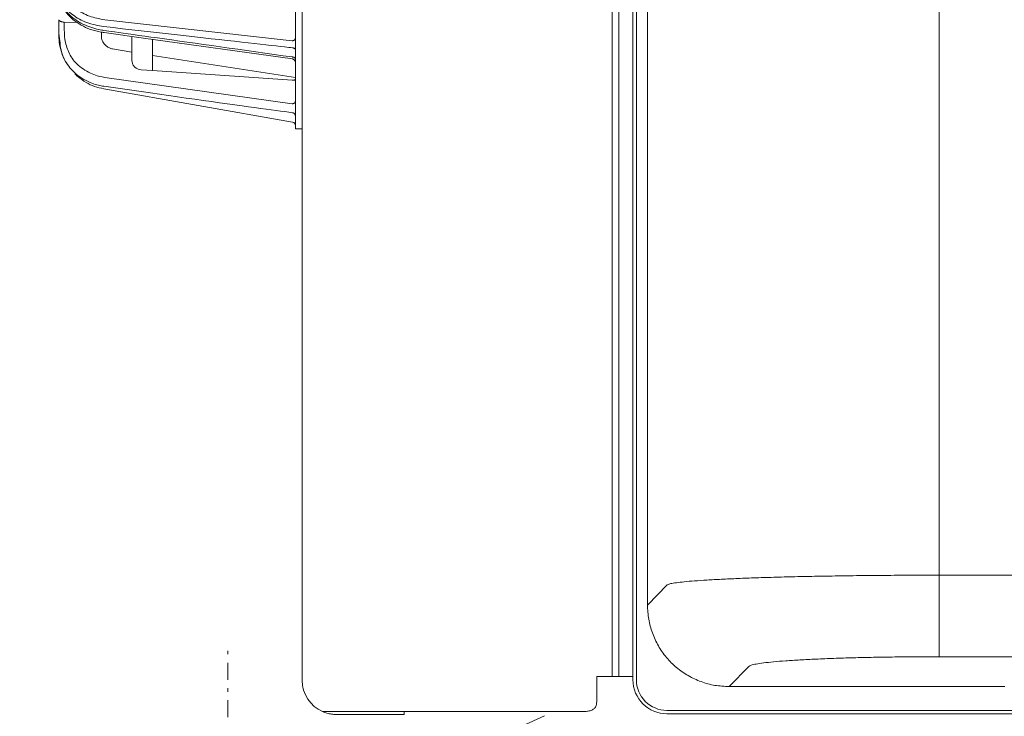
# Model space of a CAD drawing. Extents: x 76 to 810, y 20 to 559.
# Drawn here: x 456 to 485, y 260 to 281 of the extents above; entities that cross this region are included whole.
import ezdxf

# ---------------------------------------------------------------- set-up
doc = ezdxf.new("R2010")
doc.units = 0
doc.linetypes.add('DASHDOT', pattern=[1, 0.5, -0.25, 0, -0.25])
doc.layers.get('0').update_dxf_attribs({"linetype": 'CONTINUOUS'})
doc.layers.add('DD0', color=7, linetype='CONTINUOUS')
doc.layers.add('M1', color=3, linetype='CONTINUOUS')
doc.styles.get("Standard").update_dxf_attribs({"font": 'txt', "bigfont": 'BIGFONT'})
doc.dimstyles.get("Standard").update_dxf_attribs({"dimtxt": 3.2, "dimasz": 3, "dimexe": 1.5, "dimexo": 0, "dimgap": 1, "dimtad": 3, "dimtih": 1, "dimtoh": 1, "dimdsep": 46, "dimtxsty": 'STANDARD', "dimblk1": 'OPEN', "dimblk2": 'OPEN', "dimsah": 1, "dimcen": 0.09, "dimadec": 0, "dimazin": 0, "dimtfac": 1, "dimtdec": 4, "dimtofl": 0, "dimtmove": 0, "dimatfit": 3, "dimfxl": 1, "dimtolj": 1, "dimtzin": 0, "dimlwd": 13, "dimlwe": 13, "dimarcsym": 0})

# ---------------------------------------------------------------- blocks, each defined once
blk = doc.blocks.new('_OPEN')
at = {"color": 0, "lineweight": 13}
for p, q in [((-0.965926, 0.258819), (0, 0)), ((0, 0), (-1, 0)), ((0, 0), (-0.965926, -0.258819))]:
    blk.add_line(p, q, dxfattribs=at)
blk = doc.blocks.new('*D23')
for p in [(456.346794, 448.151642), (456.346794, 377.954542), (528.466792, 256.82674)]:
    blk.add_point(p)
at = {"layer": 'DD0', "linetype": 'CONTINUOUS'}
for p, q in [((456.346802, 377.954529), (456.346802, 449.651642)), ((528.466797, 256.826752), (528.466797, 449.651642)), ((459.346802, 448.151642), (525.466797, 448.151642))]:
    blk.add_line(p, q, dxfattribs=at)
at = {"layer": 'DD0', "xscale": 3, "yscale": 3, "rotation": 180}
blk.add_blockref('_OPEN', (456.346802, 448.151642), dxfattribs=at)
at = {"layer": 'DD0', "xscale": 3, "yscale": 3}
blk.add_blockref('_OPEN', (528.466797, 448.151642), dxfattribs=at)
at = {"layer": 'DD0', "width": 0.833333}
blk.add_text('３６１', height=5, dxfattribs=at).set_placement((485.328451, 449.151642))

msp = doc.modelspace()

# ---------------------------------------------------------------- linework, layer by layer
at = {"layer": 'M1', "linetype": 'CONTINUOUS', "lineweight": 13}
for p, q in [((464.646792, 261.50674), (464.646792, 393.926742)), ((473.951322, 261.62674), (473.951322, 393.803884)), ((473.755024, 393.12674), (473.755024, 261.62674)), ((474.366792, 303.514722), (474.366792, 261.52674)), ((474.466792, 303.516316), (474.466792, 261.52674)), ((474.792834, 303.521178), (474.792834, 263.723494)), ((483.36097, 303.388678), (483.36097, 264.601828)), ((464.446792, 277.726748), (464.446792, 283.026748)), ((457.496794, 280.53876), (457.496794, 280.934934)), ((458.843948, 280.931988), (464.348538, 280.314378)), ((458.031552, 280.856336), (457.654, 280.862926)), ((457.654, 280.862926), (457.654, 280.646838)), ((457.496794, 280.476268), (457.496794, 280.53876)), ((458.746792, 280.46745), (458.746792, 280.568038)), ((458.824454, 280.554296), (458.825056, 280.5543)), ((458.82448, 280.554436), (459.988858, 280.390678)), ((459.646792, 279.725056), (459.646792, 280.424946)), ((459.988858, 280.390678), (464.36017, 279.780632)), ((460.246792, 279.43972), (460.246792, 280.354344)), ((459.646792, 279.980656), (459.077334, 280.075722)), ((464.446792, 279.234882), (460.246792, 279.883344)), ((457.711152, 279.676266), (457.69211, 279.710196)), ((457.728978, 279.646158), (457.711152, 279.676266)), ((458.843948, 279.23909), (464.348538, 278.461798)), ((459.920646, 279.463036), (460.246792, 279.43972)), ((464.348538, 279.156568), (460.246792, 279.43972)), ((464.364158, 277.922804), (458.818956, 278.900572)), ((464.446792, 277.726748), (464.646792, 277.726748)), ((483.36097, 262.205252), (483.36097, 264.601828)), ((483.36097, 264.601828), (504.372616, 264.601828)), ((474.792834, 263.723494), (475.371798, 264.317938)), ((504.372616, 262.205252), (483.36097, 262.205252)), ((477.76855, 261.921362), (477.189412, 261.32674)), ((473.30469, 261.50674), (473.30469, 261.62674)), ((473.30469, 261.62674), (473.755024, 261.62674)), ((473.951322, 261.62674), (473.755024, 261.62674)), ((473.951322, 261.62674), (474.297732, 261.62674)), ((474.366792, 261.62674), (474.297732, 261.62674)), ((473.30469, 260.90674), (473.30469, 261.50674)), ((477.189412, 261.32674), (485.29012, 261.32674)), ((465.246792, 260.590226), (470.646792, 260.590226)), ((465.646792, 260.50674), (467.646792, 260.50674)), ((465.65958, 257.704302), (471.77043, 260.46674)), ((467.646792, 260.590226), (467.646792, 260.50674)), ((470.646792, 260.590226), (472.90469, 260.590226)), ((475.366792, 260.62674), (485.790692, 260.62674)), ((485.766792, 260.52674), (475.366792, 260.52674))]:
    msp.add_line(p, q, dxfattribs=at)
at = {"layer": 'M1', "linetype": 'DASHDOT', "lineweight": 13}
msp.add_line((462.466792, 251.62674), (462.466792, 262.52674), dxfattribs=at)
at = {"layer": 'M1', "linetype": 'CONTINUOUS', "lineweight": 13}
for centre, radius, start, end in [((459.096496, 280.476128), 1.599674, 202.318903, 208.607411), ((464.346796, 279.680978), 0.099996, 0.010737, 82.398004), ((464.346788, 279.680972), 0.100004, 1.386459, 82.383508), ((464.346794, 277.824326), 0.099998, 0.000271, 80.000864), ((465.646792, 261.50674), 1, 179.99999, 246.421826), ((475.366792, 261.52674), 1, 180, 270), ((475.366792, 261.52674), 0.9, 180, 270)]:
    msp.add_arc(centre, radius, start, end, dxfattribs=at)
at = {"layer": 'M1', "linetype": 'CONTINUOUS', "lineweight": 13, "extrusion": (0, 0, -1)}
for points, knots in [([(458.818956, 280.731206), (458.647226, 280.762478), (458.4755, 280.79375), (458.320138, 280.849896), (458.164776, 280.906044), (458.025782, 280.987066), (457.908422, 281.07685), (457.791062, 281.166634), (457.695338, 281.265182), (457.625624, 281.387316), (457.555912, 281.50945), (457.51221, 281.655172), (457.500952, 281.751158), (457.497344, 281.781924), (457.497068, 281.80758), (457.496794, 281.833236)], [0, 0, 0, 0, 1, 1, 1, 2, 2, 2, 3, 3, 3, 4, 4, 4, 5, 5, 5, 5]), ([(457.654, 281.946356), (457.654228, 281.92246), (457.654458, 281.898562), (457.657744, 281.869794), (457.667894, 281.780946), (457.707212, 281.645648), (457.76995, 281.532868), (457.832686, 281.420086), (457.918842, 281.329824), (458.024468, 281.247648), (458.130092, 281.165472), (458.255186, 281.091384), (458.39501, 281.040122), (458.534834, 280.98886), (458.689392, 280.960424), (458.843948, 280.931988)], [0, 0, 0, 0, 1, 1, 1, 2, 2, 2, 3, 3, 3, 4, 4, 4, 5, 5, 5, 5]), ([(457.496794, 281.755298), (457.495994, 281.72826), (457.495194, 281.701222), (457.49976, 281.686206), (457.500018, 281.685356), (457.500294, 281.684544), (457.50057, 281.683724), (457.527816, 281.602798), (457.556442, 281.445118), (457.62057, 281.316178), (457.684698, 281.187238), (457.784326, 281.087042), (457.903088, 280.994646), (458.021848, 280.902252), (458.15974, 280.81766), (458.316696, 280.754204), (458.47365, 280.690748), (458.649668, 280.648426), (458.759372, 280.629928), (458.780942, 280.626292), (458.79995, 280.623576), (458.818956, 280.62086)], [0, 0, 0, 0, 1, 1, 1, 2, 2, 2, 3, 3, 3, 4, 4, 4, 5, 5, 5, 6, 6, 6, 7, 7, 7, 7]), ([(457.508234, 281.67619), (457.508018, 281.645), (457.507802, 281.61381), (457.514842, 281.572964), (457.52598, 281.508338), (457.555278, 281.419538), (457.592622, 281.34013), (457.629964, 281.260722), (457.67535, 281.190708), (457.7295, 281.123568), (457.783652, 281.05643), (457.846566, 280.992166), (457.918108, 280.933182), (457.98965, 280.874198), (458.06982, 280.820494), (458.15384, 280.773496), (458.23786, 280.726496), (458.32573, 280.686202), (458.428072, 280.650542), (458.530412, 280.614884), (458.64722, 280.583858), (458.72732, 280.57031), (458.765658, 280.563824), (458.795586, 280.561344), (458.825514, 280.558862)], [0, 0, 0, 0, 1, 1, 1, 2, 2, 2, 3, 3, 3, 4, 4, 4, 5, 5, 5, 6, 6, 6, 7, 7, 7, 8, 8, 8, 8]), ([(457.654, 280.862926), (457.643656, 280.86354), (457.633312, 280.864156), (457.623186, 280.865296), (457.613058, 280.866436), (457.603148, 280.868102), (457.593634, 280.870114), (457.58412, 280.872128), (457.575002, 280.87449), (457.566456, 280.877196), (457.557908, 280.879902), (457.549934, 280.882954), (457.542674, 280.88628), (457.535412, 280.889606), (457.528864, 280.893208), (457.523178, 280.89702), (457.517492, 280.900832), (457.51267, 280.904856), (457.508706, 280.909016), (457.504744, 280.913174), (457.501642, 280.91747), (457.4998, 280.921812), (457.497958, 280.926156), (457.497376, 280.930544), (457.496794, 280.934934)], [0, 0, 0, 0, 1, 1, 1, 2, 2, 2, 3, 3, 3, 4, 4, 4, 5, 5, 5, 6, 6, 6, 7, 7, 7, 8, 8, 8, 8]), ([(457.654, 280.646838), (457.66028, 280.516966), (457.66656, 280.387092), (457.693522, 280.259602), (457.720482, 280.132112), (457.768126, 280.007004), (457.83477, 279.888742), (457.901416, 279.77048), (457.987066, 279.659066), (458.111686, 279.559168), (458.236306, 279.459268), (458.399896, 279.370888), (458.528434, 279.31946), (458.656972, 279.268034), (458.75046, 279.253562), (458.843948, 279.23909)], [0, 0, 0, 0, 1, 1, 1, 2, 2, 2, 3, 3, 3, 4, 4, 4, 5, 5, 5, 5]), ([(464.364158, 280.106556), (464.290076, 280.114888), (464.215994, 280.123218), (464.131684, 280.1327), (463.826946, 280.166974), (463.388596, 280.21627), (462.871262, 280.274512), (461.762404, 280.399348), (460.290682, 280.565276), (458.818956, 280.731206)], [0, 0, 0, 0, 1, 1, 1, 2, 2, 2, 3, 3, 3, 3]), ([(458.818956, 278.976334), (458.7148, 278.993588), (458.610644, 279.010838), (458.468386, 279.066492), (458.326128, 279.122148), (458.145766, 279.216202), (458.005332, 279.335), (457.8649, 279.453798), (457.764394, 279.597334), (457.697648, 279.703118), (457.63187, 279.807368), (457.59888, 279.874952), (457.57231, 279.992338), (457.541312, 280.129288), (457.519052, 280.334024), (457.496794, 280.53876)], [0, 0, 0, 0, 1, 1, 1, 2, 2, 2, 3, 3, 3, 4, 4, 4, 5, 5, 5, 5]), ([(457.616664, 279.868634), (457.609152, 279.887216), (457.601642, 279.905798), (457.593284, 279.929034), (457.569296, 279.995744), (457.538344, 280.10083), (457.5211, 280.19843), (457.503858, 280.29603), (457.500326, 280.38615), (457.496794, 280.476268)], [0, 0, 0, 0, 1, 1, 1, 2, 2, 2, 3, 3, 3, 3]), ([(458.854672, 280.1942), (458.838532, 280.213438), (458.822388, 280.232676), (458.80875, 280.253612), (458.79511, 280.274546), (458.78397, 280.297178), (458.77474, 280.320562), (458.765508, 280.343948), (458.758182, 280.368084), (458.753842, 280.39269), (458.749502, 280.417298), (458.748146, 280.442374), (458.746792, 280.46745)], [0, 0, 0, 0, 1, 1, 1, 2, 2, 2, 3, 3, 3, 4, 4, 4, 4]), ([(458.818956, 280.62086), (458.918122, 280.606762), (459.017288, 280.592664), (459.13374, 280.576114), (459.44429, 280.531984), (459.877778, 280.470432), (460.392978, 280.39761), (461.475992, 280.24453), (462.920074, 280.041654), (464.364158, 279.838778)], [0, 0, 0, 0, 1, 1, 1, 2, 2, 2, 3, 3, 3, 3]), ([(464.446792, 280.385078), (464.446428, 280.380502), (464.446066, 280.375926), (464.444914, 280.371436), (464.443762, 280.366944), (464.441824, 280.36254), (464.439346, 280.358304), (464.43687, 280.354068), (464.433856, 280.350002), (464.430302, 280.34618), (464.426748, 280.34236), (464.422656, 280.338784), (464.418118, 280.335518), (464.41358, 280.332252), (464.408596, 280.329296), (464.403254, 280.326716), (464.397912, 280.324138), (464.392214, 280.321938), (464.386268, 280.320112), (464.38032, 280.318288), (464.374128, 280.316838), (464.367798, 280.315946), (464.361468, 280.315054), (464.355004, 280.314716), (464.348538, 280.314378)], [0, 0, 0, 0, 1, 1, 1, 2, 2, 2, 3, 3, 3, 4, 4, 4, 5, 5, 5, 6, 6, 6, 7, 7, 7, 8, 8, 8, 8]), ([(459.077334, 280.075722), (459.062992, 280.078408), (459.048652, 280.081094), (459.029508, 280.08682), (459.00373, 280.094532), (458.969244, 280.107758), (458.938654, 280.126574), (458.908064, 280.145388), (458.881368, 280.169796), (458.854672, 280.1942)], [0, 0, 0, 0, 1, 1, 1, 2, 2, 2, 3, 3, 3, 3]), ([(464.446792, 280.05021), (464.446498, 280.053538), (464.446206, 280.056866), (464.445274, 280.060144), (464.444342, 280.063422), (464.442774, 280.06665), (464.440762, 280.06978), (464.43875, 280.072908), (464.4363, 280.075936), (464.433396, 280.078818), (464.430492, 280.0817), (464.427138, 280.084436), (464.423398, 280.086988), (464.419656, 280.089538), (464.41553, 280.091902), (464.411072, 280.094038), (464.406614, 280.096174), (464.401828, 280.098084), (464.396792, 280.09976), (464.391758, 280.101436), (464.386476, 280.10288), (464.380994, 280.103974), (464.375514, 280.105068), (464.369836, 280.105812), (464.364158, 280.106556)], [0, 0, 0, 0, 1, 1, 1, 2, 2, 2, 3, 3, 3, 4, 4, 4, 5, 5, 5, 6, 6, 6, 7, 7, 7, 8, 8, 8, 8]), ([(464.446792, 279.777266), (464.446498, 279.7809), (464.446206, 279.784534), (464.445274, 279.788112), (464.444342, 279.79169), (464.442774, 279.795214), (464.440762, 279.798628), (464.43875, 279.802044), (464.4363, 279.80535), (464.433396, 279.808496), (464.430492, 279.811644), (464.427138, 279.814632), (464.423398, 279.817416), (464.419656, 279.8202), (464.41553, 279.822782), (464.411072, 279.825114), (464.406614, 279.827446), (464.401828, 279.829528), (464.396792, 279.831358), (464.391758, 279.833188), (464.386476, 279.834764), (464.380994, 279.83596), (464.375514, 279.837154), (464.369836, 279.837966), (464.364158, 279.838778)], [0, 0, 0, 0, 1, 1, 1, 2, 2, 2, 3, 3, 3, 4, 4, 4, 5, 5, 5, 6, 6, 6, 7, 7, 7, 8, 8, 8, 8]), ([(459.920646, 279.463036), (459.890098, 279.467688), (459.85955, 279.47234), (459.831824, 279.481526), (459.804098, 279.490712), (459.779194, 279.504436), (459.75671, 279.520334), (459.734226, 279.536234), (459.714164, 279.55431), (459.696744, 279.578128), (459.679326, 279.601944), (459.664552, 279.631502), (459.656666, 279.656946), (459.648782, 279.68239), (459.647788, 279.703722), (459.646792, 279.725056)], [0, 0, 0, 0, 1, 1, 1, 2, 2, 2, 3, 3, 3, 4, 4, 4, 5, 5, 5, 5]), ([(458.818956, 278.900572), (458.727618, 278.92181), (458.636278, 278.943048), (458.54956, 278.972758), (458.462844, 279.002468), (458.380748, 279.04065), (458.296792, 279.090626), (458.212838, 279.140602), (458.127024, 279.202372), (458.068332, 279.250594), (458.02643, 279.285022), (457.99835, 279.312544), (457.97027, 279.340066)], [0, 0, 0, 0, 1, 1, 1, 2, 2, 2, 3, 3, 3, 4, 4, 4, 4]), ([(464.364158, 278.199174), (464.290544, 278.209102), (464.21693, 278.21903), (464.133152, 278.230318), (463.829882, 278.271178), (463.393416, 278.32986), (462.879036, 278.400888), (461.768, 278.554306), (460.293478, 278.76532), (458.818956, 278.976334)], [0, 0, 0, 0, 1, 1, 1, 2, 2, 2, 3, 3, 3, 3]), ([(464.348538, 279.156568), (464.359286, 279.156162), (464.37003, 279.155756), (464.379904, 279.156002), (464.389778, 279.156246), (464.398776, 279.157144), (464.40701, 279.15848), (464.415246, 279.159818), (464.422716, 279.161594), (464.429108, 279.164048), (464.4355, 279.166502), (464.440812, 279.169638), (464.443544, 279.173012), (464.445622, 279.17558), (464.446208, 279.178286), (464.446792, 279.180994)], [0, 0, 0, 0, 1, 1, 1, 2, 2, 2, 3, 3, 3, 4, 4, 4, 5, 5, 5, 5]), ([(464.446792, 278.529348), (464.446428, 278.524976), (464.446066, 278.520602), (464.444914, 278.516312), (464.443762, 278.512022), (464.441824, 278.507812), (464.439346, 278.503766), (464.43687, 278.499718), (464.433856, 278.495834), (464.430302, 278.492184), (464.426748, 278.488534), (464.422656, 278.485118), (464.418118, 278.481998), (464.41358, 278.478878), (464.408596, 278.476052), (464.403254, 278.473588), (464.397912, 278.471124), (464.392214, 278.46902), (464.386268, 278.467276), (464.38032, 278.465532), (464.374128, 278.464146), (464.367798, 278.463294), (464.361468, 278.462442), (464.355004, 278.46212), (464.348538, 278.461798)], [0, 0, 0, 0, 1, 1, 1, 2, 2, 2, 3, 3, 3, 4, 4, 4, 5, 5, 5, 6, 6, 6, 7, 7, 7, 8, 8, 8, 8]), ([(464.446792, 278.106024), (464.446498, 278.111528), (464.446206, 278.117032), (464.445274, 278.12245), (464.444342, 278.12787), (464.442774, 278.133206), (464.440762, 278.138378), (464.43875, 278.143548), (464.4363, 278.148554), (464.433396, 278.15332), (464.430492, 278.158084), (464.427138, 278.16261), (464.423398, 278.166826), (464.419656, 278.171044), (464.41553, 278.174954), (464.411072, 278.178486), (464.406614, 278.182016), (464.401828, 278.185168), (464.396792, 278.187938), (464.391758, 278.190708), (464.386476, 278.193098), (464.380994, 278.194906), (464.375514, 278.196714), (464.369836, 278.197944), (464.364158, 278.199174)], [0, 0, 0, 0, 1, 1, 1, 2, 2, 2, 3, 3, 3, 4, 4, 4, 5, 5, 5, 6, 6, 6, 7, 7, 7, 8, 8, 8, 8]), ([(475.371798, 264.317938), (475.394418, 264.327814), (475.417036, 264.337692), (475.447202, 264.346212), (475.48448, 264.356744), (475.533282, 264.365204), (475.593856, 264.374092), (475.654432, 264.382982), (475.726776, 264.3923), (475.810444, 264.401326), (475.89411, 264.410354), (475.989096, 264.419086), (476.095012, 264.42767), (476.200926, 264.436254), (476.317766, 264.444688), (476.444998, 264.452886), (476.572232, 264.461082), (476.709854, 264.469044), (476.857254, 264.476744), (477.004652, 264.484446), (477.161826, 264.491888), (477.328066, 264.499034), (477.494306, 264.50618), (477.66961, 264.51303), (477.853194, 264.519554), (478.036778, 264.526076), (478.228638, 264.532274), (478.427912, 264.538116), (478.627186, 264.54396), (478.833874, 264.549448), (479.047046, 264.554558), (479.260216, 264.559666), (479.47987, 264.564398), (479.705018, 264.568728), (479.930168, 264.573058), (480.16081, 264.576986), (480.395908, 264.5805), (480.631008, 264.584012), (480.870562, 264.58711), (481.113494, 264.589766), (481.356428, 264.592424), (481.602736, 264.59464), (481.851316, 264.596446), (482.099894, 264.598254), (482.350742, 264.59965), (482.60273, 264.60048), (482.854716, 264.601308), (483.107842, 264.601568), (483.36097, 264.601828)], [0, 0, 0, 0, 1, 1, 1, 2, 2, 2, 3, 3, 3, 4, 4, 4, 5, 5, 5, 6, 6, 6, 7, 7, 7, 8, 8, 8, 9, 9, 9, 10, 10, 10, 11, 11, 11, 12, 12, 12, 13, 13, 13, 14, 14, 14, 15, 15, 15, 16, 16, 16, 16]), ([(477.189412, 261.32674), (477.049864, 261.333778), (476.910318, 261.340816), (476.772924, 261.363126), (476.635532, 261.385434), (476.500296, 261.423016), (476.36925, 261.471178), (476.238204, 261.51934), (476.111352, 261.578086), (475.99061, 261.647628), (475.869866, 261.717168), (475.755234, 261.797508), (475.648468, 261.88713), (475.5417, 261.976754), (475.4428, 262.075662), (475.353184, 262.182436), (475.263566, 262.28921), (475.183234, 262.403852), (475.113698, 262.524602), (475.04416, 262.645354), (474.98542, 262.772216), (474.937262, 262.903272), (474.889102, 263.034326), (474.851524, 263.169574), (474.829216, 263.306976), (474.806908, 263.444378), (474.799872, 263.583936), (474.792834, 263.723494)], [0, 0, 0, 0, 1, 1, 1, 2, 2, 2, 3, 3, 3, 4, 4, 4, 5, 5, 5, 6, 6, 6, 7, 7, 7, 8, 8, 8, 9, 9, 9, 9]), ([(483.36097, 262.205252), (483.142892, 262.204858), (482.924812, 262.204464), (482.708222, 262.20321), (482.49163, 262.201956), (482.276524, 262.199842), (482.064372, 262.197114), (481.85222, 262.194386), (481.64302, 262.191042), (481.4382, 262.187046), (481.23338, 262.18305), (481.032938, 262.1784), (480.838242, 262.173144), (480.643546, 262.167888), (480.454594, 262.162028), (480.272676, 262.155596), (480.090758, 262.149166), (479.915872, 262.142166), (479.749214, 262.134644), (479.582554, 262.127122), (479.42412, 262.119078), (479.274992, 262.11057), (479.125862, 262.102064), (478.986038, 262.093094), (478.856474, 262.083706), (478.726908, 262.074316), (478.607598, 262.064508), (478.499366, 262.054414), (478.391134, 262.044322), (478.293978, 262.033942), (478.208538, 262.023098), (478.1231, 262.012254), (478.049376, 262.000946), (477.987954, 261.990182), (477.926534, 261.979418), (477.877414, 261.969198), (477.840622, 261.956116), (477.811422, 261.945732), (477.789984, 261.933548), (477.76855, 261.921362)], [0, 0, 0, 0, 1, 1, 1, 2, 2, 2, 3, 3, 3, 4, 4, 4, 5, 5, 5, 6, 6, 6, 7, 7, 7, 8, 8, 8, 9, 9, 9, 10, 10, 10, 11, 11, 11, 12, 12, 12, 13, 13, 13, 13]), ([(472.90469, 260.590226), (472.946058, 260.59191), (472.987424, 260.593596), (473.026404, 260.59874), (473.065386, 260.603882), (473.101978, 260.612486), (473.134388, 260.625424), (473.166798, 260.638364), (473.195022, 260.65564), (473.21798, 260.672436), (473.240938, 260.68923), (473.258626, 260.705546), (473.27361, 260.742904), (473.28861, 260.780304), (473.300898, 260.838794), (473.303882, 260.874284), (473.30496, 260.887104), (473.304826, 260.896922), (473.30469, 260.90674)], [0, 0, 0, 0, 1, 1, 1, 2, 2, 2, 3, 3, 3, 4, 4, 4, 5, 5, 5, 6, 6, 6, 6]), ([(465.646792, 260.50674), (465.601096, 260.50862), (465.5554, 260.510498), (465.51005, 260.516134), (465.4647, 260.52177), (465.419696, 260.531162), (465.375876, 260.544138), (465.332058, 260.557112), (465.289426, 260.573668), (465.246792, 260.590226)], [0, 0, 0, 0, 1, 1, 1, 2, 2, 2, 3, 3, 3, 3])]:
    msp.add_open_spline(points, degree=3, knots=knots, dxfattribs=at)

# ---------------------------------------------------------------- dimensions: what is measured, and where the dimension line sits
at = {"layer": 'DD0', "color": 7}
dim = msp.add_linear_dim(base=(456.346794, 448.151642), p1=(528.466792, 256.82674), p2=(456.346794, 377.954542), text='３６１', dimstyle='STANDARD', override={"dimtxt": 5, "dimexe": 1.500002, "dimexo": 1.26833e-05, "dimtih": 1, "dimtoh": 1, "dimtmove": 2, "dimlwd": 13, "dimlwe": 13}, dxfattribs=at)
dim.commit()
dim.dimension.update_dxf_attribs({"geometry": '*D23', "text_midpoint": (492.406799, 453.151642), "dimtype": 160})

doc.saveas('drawing.dxf')
